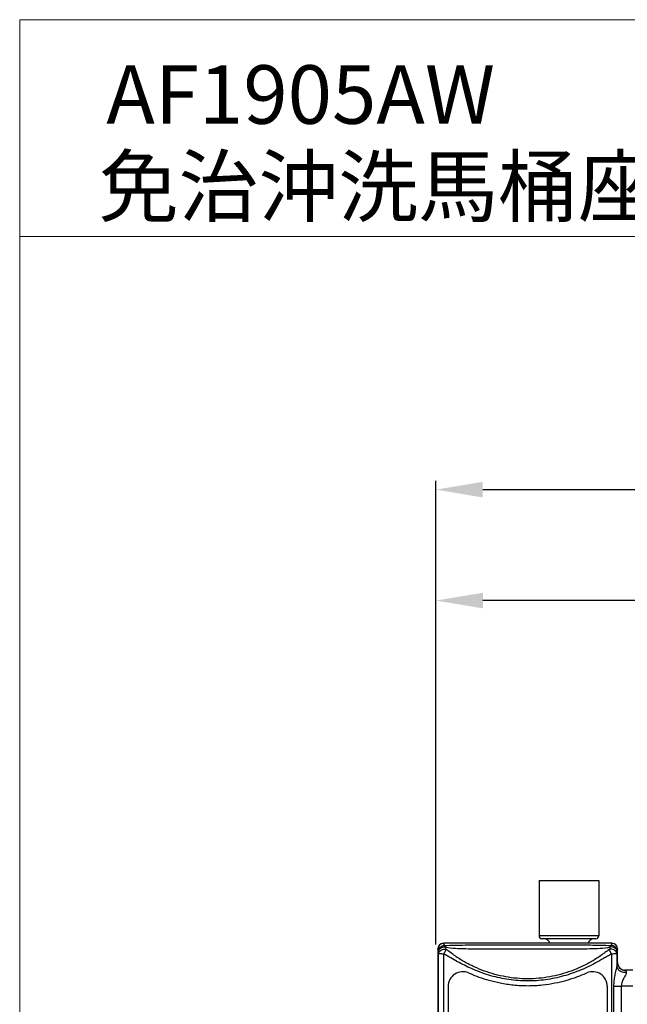
# Model space of a CAD drawing. Extents: x -3137 to -28, y -3784 to 1786.
# Drawn here: x -3137 to -2929, y -2744 to -2408 of the extents above; entities that cross this region are included whole.
import ezdxf

# ---------------------------------------------------------------- set-up
doc = ezdxf.new("R2010")
doc.units = 0
doc.header["$LTSCALE"] = 3
doc.header["$MEASUREMENT"] = 0
doc.layers.add('DIM', color=2, linetype='Continuous', lineweight=13)
doc.layers.add('MARK', color=6, linetype='Continuous', lineweight=20)
doc.styles.get("Standard").update_dxf_attribs({"font": 'txt', "height": 2})
doc.styles.add('USER2', font='txt.shx', dxfattribs={"height": 16, "bigfont": 'CHINESET.SHX'})
doc.dimstyles.get("Standard").update_dxf_attribs({"dimtxt": 2, "dimasz": 2, "dimexe": 1, "dimexo": 1, "dimgap": 1, "dimtad": 3, "dimdec": 1, "dimzin": 0, "dimdsep": 46, "dimtxsty": 'Standard', "dimcen": 0.09, "dimadec": 0, "dimazin": 0, "dimtol": 1, "dimtp": 0.2, "dimtm": 0.1, "dimtfac": 0.5, "dimtofl": 0, "dimtmove": 2, "dimatfit": 3, "dimfxl": 0, "dimtolj": 1, "dimtzin": 0, "dimarcsym": 0})

# ---------------------------------------------------------------- blocks, each defined once
blk = doc.blocks.new('*D2')
at = {"layer": 'DEFPOINTS', "color": 0}
for p in [(-2524.94, -2568.32), (-2524.94, -2693.69), (-2994.72, -2725.73)]:
    blk.add_point(p, dxfattribs=at)
at = {"layer": 'DIM', "lineweight": -2}
for p, q in [((-2994.72, -2723.73), (-2994.72, -2565.32)), ((-2524.94, -2691.69), (-2524.94, -2565.32)), ((-2978.72, -2568.32), (-2540.94, -2568.32))]:
    blk.add_line(p, q, dxfattribs=at)
at = {"layer": 'DIM'}
for points in [[(-2978.72, -2565.65), (-2978.72, -2570.99), (-2994.72, -2568.32)], [(-2540.94, -2565.65), (-2540.94, -2570.99), (-2524.94, -2568.32)]]:
    blk.add_solid(points, dxfattribs=at)
at = {"layer": 'DIM', "insert": (-2759.83, -2552.6), "char_height": 16, "attachment_point": 5, "style": 'USER2'}
blk.add_mtext('\\A1;B', dxfattribs=at)
blk = doc.blocks.new('*D3')
at = {"layer": 'DEFPOINTS', "color": 0}
for p in [(-2994.68, -2606.21), (-2725.92, -2663.91), (-2994.68, -2723.66)]:
    blk.add_point(p, dxfattribs=at)
at = {"layer": 'DIM', "lineweight": -2}
for p, q in [((-2994.68, -2721.66), (-2994.68, -2603.21)), ((-2741.92, -2606.21), (-2978.68, -2606.21)), ((-2725.92, -2661.91), (-2725.92, -2603.21))]:
    blk.add_line(p, q, dxfattribs=at)
at = {"layer": 'DIM'}
for points in [[(-2978.68, -2603.55), (-2978.68, -2608.88), (-2994.68, -2606.21)], [(-2741.92, -2603.55), (-2741.92, -2608.88), (-2725.92, -2606.21)]]:
    blk.add_solid(points, dxfattribs=at)
at = {"layer": 'DIM', "insert": (-2860.3, -2590.5), "char_height": 16, "attachment_point": 5, "style": 'USER2'}
blk.add_mtext('\\A1;C', dxfattribs=at)

msp = doc.modelspace()

# ---------------------------------------------------------------- linework, layer by layer
at = {"color": 7, "linetype": 'Continuous'}
for p, q in [((-2959.48, -2701.82), (-2959.48, -2720.74)), ((-2959.48, -2701.82), (-2939.06, -2701.82)), ((-2939.06, -2701.82), (-2939.06, -2720.74)), ((-2939.06, -2720.74), (-2959.48, -2720.74)), ((-2991.83, -2724.02), (-2992.06, -2723.26)), ((-2934.65, -2723.26), (-2992.06, -2723.26)), ((-2940.06, -2721.74), (-2958.48, -2721.74)), ((-2934.65, -2723.26), (-2934.88, -2724.02)), ((-2994.05, -2725.23), (-2994.05, -2921.78)), ((-2993.82, -2725.99), (-2994.05, -2725.23)), ((-2993.78, -2921.9), (-2993.78, -2726.73)), ((-2992.01, -2922.12), (-2992.01, -2726.96)), ((-2934.7, -2726.96), (-2934.7, -2922.12)), ((-2932.93, -2726.73), (-2932.93, -2730.91)), ((-2932.66, -2725.23), (-2932.89, -2725.99)), ((-2932.64, -2730.01), (-2932.66, -2725.23)), ((-2932.66, -2729.97), (-2932.7, -2729.97)), ((-2927.4, -2732.47), (-2930.21, -2732.47)), ((-2990.51, -2737.97), (-2990.51, -2917.72)), ((-2936.19, -2737.97), (-2936.19, -2917.72)), ((-2934.02, -2737.91), (-2934.01, -2790.9)), ((-2931.4, -2737.94), (-2931.4, -2790.92)), ((-2927.4, -2737.95), (-2931.4, -2737.94))]:
    msp.add_line(p, q, dxfattribs=at)
for centre, radius, start, end in [((-2958.48, -2720.74), 0.996, 180, 270), ((-2940.06, -2720.74), 0.996, 270, 0), ((-2957.74, -2723.73), 1.99, 13.815, 90), ((-2940.8, -2723.73), 1.99, 90, 166.185), ((-3336.15, -2746.6), 342.95, 3.3208, 3.4449), ((-3002.06, -2729.99), 11.83, 22.99, 27.3529), ((-2924.64, -2729.99), 11.83, 152.6472, 157.0102), ((-2590.53, -2746.6), 342.98, 176.5551, 176.6792), ((-2930.21, -2729.98), 2.49, 202.1792, 269.9749), ((-2985.53, -2737.97), 4.98, 66.5072, 180), ((-2941.17, -2737.97), 4.98, 0, 113.4928), ((-2930.38, -2730.52), 2.67, 274.3412, 284.5151)]:
    msp.add_arc(centre, radius, start, end, dxfattribs=at)
for centre, major_axis, ratio, start_param, end_param in [((-2992.06, -2725.3), (-1.23, 1.6), 0.984463, 5.634982, 7.190644), ((-2992.05, -2725.24), (1.96, -0.35), 0.992064, 1.747641, 3.315698), ((-2934.65, -2725.24), (1.96, 0.35), 0.992064, -0.174105, 1.393952), ((-2934.64, -2725.3), (1.23, 1.6), 0.984463, 5.375727, 6.931388), ((-2930.16, -2729.98), (-1.94, 1.57), 0.993497, 6.959501, 8.536675), ((-2930.15, -2729.98), (2.05, 1.44), 0.988778, -3.74938, -3.367817)]:
    msp.add_ellipse(centre, major_axis=major_axis, ratio=ratio, start_param=start_param, end_param=end_param, dxfattribs=at)
for points, knots in [([(-2993.82, -2725.99), (-2993.82, -2725.74), (-2993.71, -2725.22), (-2993.27, -2724.57), (-2992.61, -2724.13), (-2992.09, -2724.02), (-2991.83, -2724.02)], [0, 0, 0, 0, 0.248088, 0.497734, 0.748705, 1, 1, 1, 1]), ([(-2991.83, -2724.02), (-2990.66, -2723.97), (-2988.3, -2723.91), (-2983.56, -2723.85), (-2977.62, -2723.8), (-2970.49, -2723.77), (-2963.35, -2723.76), (-2956.22, -2723.77), (-2949.08, -2723.8), (-2943.14, -2723.85), (-2938.41, -2723.91), (-2936.05, -2723.97), (-2934.88, -2724.02)], [0, 0, 0, 0, 0.061851, 0.12428, 0.249427, 0.374693, 0.5, 0.625307, 0.750573, 0.87572, 0.938149, 1, 1, 1, 1]), ([(-2991.56, -2724.55), (-2991.59, -2724.43), (-2991.66, -2724.25), (-2991.77, -2724.06), (-2991.83, -2724.02)], [0, 0, 0, 0, 0.611732, 1, 1, 1, 1]), ([(-2934.88, -2724.02), (-2934.94, -2724.06), (-2935.05, -2724.25), (-2935.11, -2724.43), (-2935.15, -2724.55)], [0, 0, 0, 0, 0.388269, 1, 1, 1, 1]), ([(-2932.89, -2725.99), (-2932.89, -2725.74), (-2932.99, -2725.22), (-2933.44, -2724.57), (-2934.1, -2724.13), (-2934.62, -2724.02), (-2934.88, -2724.02)], [0, 0, 0, 0, 0.248088, 0.497734, 0.748705, 1, 1, 1, 1]), ([(-2993.82, -2725.99), (-2993.81, -2725.79), (-2993.65, -2725.35), (-2993.11, -2724.87), (-2992.38, -2724.58), (-2991.84, -2724.53), (-2991.56, -2724.55)], [0, 0, 0, 0, 0.209972, 0.449051, 0.717974, 1, 1, 1, 1]), ([(-2993.78, -2726.73), (-2993.76, -2726.51), (-2993.57, -2726.03), (-2992.92, -2725.54), (-2992.09, -2725.3), (-2991.47, -2725.29), (-2991.18, -2725.37)], [0, 0, 0, 0, 0.206436, 0.44765, 0.720306, 1, 1, 1, 1]), ([(-2992.01, -2726.96), (-2992.23, -2726.96), (-2992.64, -2726.95), (-2993.12, -2726.91), (-2993.44, -2726.86), (-2993.6, -2726.82), (-2993.71, -2726.79), (-2993.77, -2726.75), (-2993.78, -2726.73)], [0, 0, 0, 0, 0.371592, 0.683662, 0.805401, 0.899628, 0.964108, 1, 1, 1, 1]), ([(-2992.01, -2726.96), (-2991.94, -2726.81), (-2991.67, -2726.28), (-2991.39, -2725.75), (-2991.18, -2725.37)], [0, 0, 0, 0, 0.275532, 1, 1, 1, 1]), ([(-2982.56, -2731.95), (-2983.37, -2731.59), (-2984.98, -2730.83), (-2987.35, -2729.58), (-2989.67, -2728.26), (-2991.21, -2727.36), (-2992.01, -2726.96)], [0, 0, 0, 0, 0.250045, 0.500075, 0.750077, 1, 1, 1, 1]), ([(-2991.56, -2724.55), (-2990.41, -2724.78), (-2988.06, -2725), (-2984.54, -2725.12), (-2981.01, -2725.17), (-2976.3, -2725.21), (-2970.42, -2725.22), (-2963.35, -2725.22), (-2956.29, -2725.22), (-2950.4, -2725.21), (-2945.7, -2725.17), (-2942.17, -2725.12), (-2938.65, -2725), (-2936.3, -2724.78), (-2935.15, -2724.55)], [0, 0, 0, 0, 0.062425, 0.124863, 0.187339, 0.249844, 0.374905, 0.5, 0.625094, 0.750156, 0.812661, 0.875137, 0.937575, 1, 1, 1, 1]), ([(-2935.53, -2725.37), (-2936.03, -2725.73), (-2937.01, -2726.5), (-2939.03, -2727.98), (-2941.69, -2729.66), (-2945.05, -2731.38), (-2948.54, -2732.82), (-2952.14, -2733.97), (-2957.06, -2735.08), (-2963.35, -2735.66), (-2969.65, -2735.08), (-2974.56, -2733.97), (-2978.16, -2732.82), (-2981.65, -2731.38), (-2985.01, -2729.66), (-2987.68, -2727.98), (-2989.69, -2726.5), (-2990.68, -2725.73), (-2991.18, -2725.37)], [0, 0, 0, 0, 0.030852, 0.062012, 0.12452, 0.187095, 0.249687, 0.312288, 0.374896, 0.500008, 0.625118, 0.687724, 0.750323, 0.812913, 0.875486, 0.937993, 0.969149, 1, 1, 1, 1]), ([(-2934.7, -2726.96), (-2935.17, -2727.2), (-2936.08, -2727.7), (-2937.9, -2728.75), (-2940.18, -2730.04), (-2942.99, -2731.45), (-2946.83, -2733.13), (-2951.81, -2734.8), (-2958, -2735.99), (-2964.3, -2736.31), (-2970.58, -2735.72), (-2976.71, -2734.28), (-2980.64, -2732.8), (-2982.56, -2731.95)], [0, 0, 0, 0, 0.03124, 0.062495, 0.125002, 0.187517, 0.250035, 0.375022, 0.500019, 0.625026, 0.750028, 0.875017, 1, 1, 1, 1]), ([(-2932.93, -2726.73), (-2932.94, -2726.51), (-2933.14, -2726.03), (-2933.78, -2725.54), (-2934.62, -2725.3), (-2935.23, -2725.29), (-2935.53, -2725.37)], [0, 0, 0, 0, 0.206437, 0.44765, 0.720306, 1, 1, 1, 1]), ([(-2934.7, -2726.96), (-2934.77, -2726.81), (-2935.04, -2726.28), (-2935.32, -2725.75), (-2935.53, -2725.37)], [0, 0, 0, 0, 0.275533, 1, 1, 1, 1]), ([(-2932.89, -2725.99), (-2932.9, -2725.79), (-2933.06, -2725.35), (-2933.59, -2724.87), (-2934.32, -2724.58), (-2934.87, -2724.53), (-2935.15, -2724.55)], [0, 0, 0, 0, 0.209972, 0.449052, 0.717974, 1, 1, 1, 1]), ([(-2932.93, -2726.73), (-2932.94, -2726.75), (-2933, -2726.79), (-2933.1, -2726.82), (-2933.27, -2726.86), (-2933.58, -2726.91), (-2934.06, -2726.95), (-2934.47, -2726.96), (-2934.7, -2726.96)], [0, 0, 0, 0, 0.035892, 0.100372, 0.194599, 0.316338, 0.628408, 1, 1, 1, 1]), ([(-2932.93, -2730.91), (-2932.95, -2731.16), (-2933.07, -2731.69), (-2933.27, -2732.5), (-2933.48, -2733.38), (-2933.72, -2734.57), (-2933.96, -2736.08), (-2934.02, -2737.3), (-2934.02, -2737.91)], [0, 0, 0, 0, 0.105511, 0.227986, 0.355463, 0.484395, 0.742718, 1, 1, 1, 1]), ([(-2932.82, -2730.21), (-2932.83, -2730.26), (-2932.88, -2730.49), (-2932.91, -2730.72), (-2932.93, -2730.91)], [0, 0, 0, 0, 0.191042, 1, 1, 1, 1]), ([(-2932.93, -2730.91), (-2932.92, -2731.22), (-2932.76, -2731.87), (-2932.12, -2732.64), (-2931.21, -2733.13), (-2930.52, -2733.2), (-2930.18, -2733.18)], [0, 0, 0, 0, 0.23783, 0.484598, 0.740171, 1, 1, 1, 1]), ([(-2932.7, -2729.97), (-2932.72, -2729.97), (-2932.78, -2730.07), (-2932.8, -2730.15), (-2932.82, -2730.21)], [0, 0, 0, 0, 0.306876, 1, 1, 1, 1]), ([(-2983.55, -2733.4), (-2983.35, -2733.49), (-2982.18, -2733.99), (-2979.9, -2734.88), (-2976.5, -2735.97), (-2972.57, -2736.92), (-2968.09, -2737.61), (-2963.27, -2737.85), (-2958.51, -2737.59), (-2954.2, -2736.93), (-2950.43, -2736.03), (-2947.13, -2734.99), (-2944.76, -2734.09), (-2943.48, -2733.54), (-2943.16, -2733.4)], [0, 0, 0, 0, 0.015939, 0.091728, 0.17714, 0.273595, 0.382921, 0.502771, 0.620545, 0.724664, 0.816603, 0.899631, 0.97465, 1, 1, 1, 1]), ([(-2929.71, -2733.1), (-2929.67, -2733.21), (-2929.69, -2733.5), (-2929.97, -2734.17), (-2930.53, -2735.14), (-2931.16, -2736.45), (-2931.38, -2737.44), (-2931.4, -2737.94)], [0, 0, 0, 0, 0.065584, 0.161746, 0.422539, 0.711088, 1, 1, 1, 1]), ([(-2930.21, -2732.47), (-2930.11, -2732.47), (-2929.95, -2732.6), (-2929.81, -2732.84), (-2929.74, -2733.01), (-2929.71, -2733.1)], [0, 0, 0, 0, 0.358217, 0.63629, 1, 1, 1, 1]), ([(-2934.02, -2737.91), (-2933.57, -2737.88), (-2932.7, -2737.87), (-2931.82, -2737.9), (-2931.4, -2737.94)], [0, 0, 0, 0, 0.512864, 1, 1, 1, 1])]:
    msp.add_open_spline(points, degree=3, knots=knots, dxfattribs=at)
msp.add_open_spline([(-2932.7, -2729.97), (-2932.7, -2730.29), (-2932.63, -2730.62), (-2932.51, -2730.92)], degree=3, dxfattribs=at)
at = {"layer": 'MARK'}
for p, q in [((-3136.85, -3783.8), (-3136.85, -2407.8)), ((-3136.85, -2407.8), (-2136.85, -2407.8)), ((-3136.85, -3783.8), (-3136.85, -2407.8)), ((-3136.85, -2481.91), (-2136.85, -2481.91))]:
    msp.add_line(p, q, dxfattribs=at)

# ---------------------------------------------------------------- texts
at = {"layer": 'DIM', "char_height": 20, "width": 1297.45, "attachment_point": 1, "style": 'USER2'}
for s, insert in [('AF1905AW', (-3107.28, -2423.36)), ('免{\\fProxy 1|b1|i1|c136|p4;治}沖洗馬桶座', (-3109.9, -2454.74))]:
    msp.add_mtext(s, dxfattribs=dict(at, insert=insert))

# ---------------------------------------------------------------- dimensions: what is measured, and where the dimension line sits
at = {"layer": 'DIM'}
for base, p1, p2, text, picture, middle in [((-2524.94, -2568.32), (-2994.72, -2725.73), (-2524.94, -2693.69), 'B', '*D2', (-2759.83, -2552.6)), ((-2994.68, -2606.21), (-2725.92, -2663.91), (-2994.68, -2723.66), 'C', '*D3', (-2860.3, -2590.5))]:
    dim = msp.add_linear_dim(base=base, p1=p1, p2=p2, text=text, dimstyle='Standard', override={"dimtxt": 16, "dimasz": 16, "dimexe": 3, "dimexo": 2, "dimgap": 3, "dimtad": 1, "dimtih": 1, "dimdec": 0, "dimtxsty": 'USER2', "dimcen": 0, "dimclrd": 256, "dimclre": 256, "dimclrt": 256, "dimtol": 0, "dimtm": 0, "dimtdec": 0, "dimtofl": 1}, dxfattribs=at)
    dim.commit()
    dim.dimension.update_dxf_attribs({"geometry": picture, "text_midpoint": middle, "dimtype": 160})

doc.saveas('drawing.dxf')
